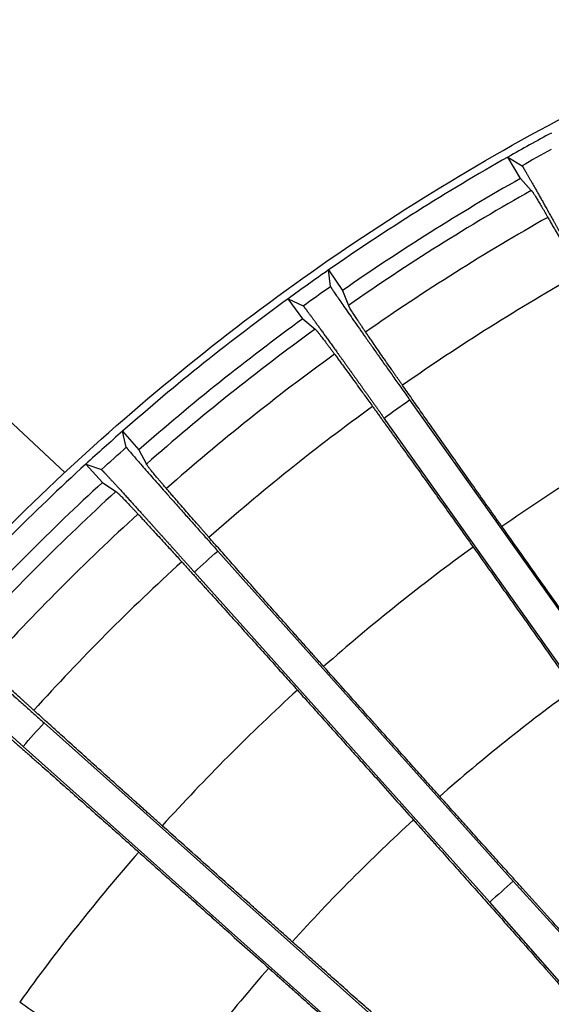
# Model space of a CAD drawing. Extents: x 0 to 3320, y 0 to 3656.
# Drawn here: x 2105 to 2166, y 1110 to 1224 of the extents above; entities that cross this region are included whole.
import ezdxf

# ---------------------------------------------------------------- set-up
doc = ezdxf.new("R2010")
doc.units = 0
doc.layers.get('0').update_dxf_attribs({"linetype": 'CONTINUOUS'})

msp = doc.modelspace()

# ---------------------------------------------------------------- linework, layer by layer
at = {"color": 7, "linetype": 'CONTINUOUS'}
for p, q in [((2162.813, 1205.281), (2161.387, 1207.753)), ((2161.387, 1207.753), (2163.002, 1206.745)), ((2162.813, 1205.281), (2164.068, 1203.924)), ((2140.969, 1192.889), (2140.761, 1194.781)), ((2140.761, 1194.781), (2142.37, 1192.426)), ((2142.37, 1192.426), (2143.05, 1190.706)), ((2137.807, 1189.184), (2136.113, 1191.48)), ((2136.113, 1191.48), (2137.831, 1190.66)), ((2137.807, 1189.184), (2139.208, 1187.976)), ((2150.08, 1179.861), (2179.569, 1138.351)), ((2176.622, 1136.258), (2147.134, 1177.767)), ((2117.494, 1174.417), (2117.074, 1176.273)), ((2117.074, 1176.273), (2118.939, 1174.113)), ((2118.939, 1174.113), (2119.807, 1172.481)), ((2114.768, 1170.38), (2112.827, 1172.47)), ((2112.827, 1172.47), (2114.626, 1171.848)), ((2114.768, 1170.38), (2116.296, 1169.336)), ((2128.011, 1162.494), (2161.976, 1124.56)), ((2159.283, 1122.149), (2125.319, 1160.083)), ((2108.033, 1142.758), (2146.044, 1108.879)), ((2143.639, 1106.181), (2105.628, 1140.06)), ((2161.976, 1124.56), (2179.924, 1104.862)), ((2176.886, 1102.141), (2159.283, 1122.149))]:
    msp.add_line(p, q, dxfattribs=at)
msp.add_line((2110.413, 1171.51), (2093.934, 1186.876))
msp.add_circle((2293.153, 975.343), 160)
for radius, start, end in [(267.164, 118.32866, 119.55134), (265.493, 118.52453, 119.35547), (267.164, 119.55134, 124.77866), (264.311, 119.5467, 124.7833), (262.511, 119.4544, 124.8756), (258.878, 119.42552, 124.90448), (267.164, 124.77866, 126.00134), (267.164, 126.00134, 131.22866), (264.311, 125.9967, 131.2333), (262.511, 125.90441, 131.32559), (258.878, 125.87552, 131.35448), (267.164, 131.22866, 132.45134), (267.164, 132.45134, 137.67866), (264.311, 132.4467, 137.6833), (262.511, 132.35441, 137.77559), (258.878, 132.32552, 137.80448)]:
    msp.add_arc((2293.153, 975.343), radius, start, end, dxfattribs=at)
for points, knots in [([(2058.615, 1105.216), (2058.882, 1105.697), (2059.416, 1106.658), (2060.229, 1108.093), (2061.05, 1109.523), (2061.879, 1110.947), (2062.718, 1112.367), (2063.565, 1113.782), (2064.42, 1115.191), (2065.285, 1116.596), (2066.158, 1117.995), (2068.44, 1121.601), (2072.243, 1127.343), (2077.769, 1135.078), (2083.566, 1142.611), (2089.626, 1149.935), (2095.943, 1157.039), (2104.694, 1166.205), (2116.234, 1177.074), (2130.969, 1189.1), (2146.52, 1200.053), (2162.807, 1209.876), (2176.927, 1217.081), (2188.506, 1222.232), (2197.322, 1225.786), (2206.259, 1229.026), (2212.854, 1231.154), (2217.021, 1232.404), (2218.157, 1232.735), (2218.725, 1232.9)], [0, 0, 0, 0, 0.007849, 0.0156972, 0.0235448, 0.031392, 0.0392393, 0.0470869, 0.054935, 0.0627841, 0.0706343, 0.0784861, 0.1237194, 0.1689551, 0.2141884, 0.259424, 0.3046573, 0.349893, 0.4403478, 0.5308025, 0.6212573, 0.7117121, 0.8021668, 0.8474001, 0.8926358, 0.937869, 0.9831048, 0.9915532, 1, 1, 1, 1]), ([(2163.002, 1206.745), (2163.004, 1206.743), (2163.008, 1206.739), (2163.021, 1206.723), (2163.037, 1206.7), (2163.058, 1206.668), (2163.083, 1206.628), (2163.113, 1206.581), (2163.147, 1206.526), (2163.185, 1206.463), (2163.227, 1206.392), (2163.273, 1206.314), (2163.324, 1206.229), (2163.379, 1206.136), (2163.437, 1206.035), (2163.5, 1205.928), (2163.566, 1205.813), (2163.637, 1205.691), (2163.711, 1205.562), (2163.789, 1205.427), (2163.87, 1205.284), (2163.956, 1205.135), (2164.045, 1204.979), (2164.137, 1204.817), (2164.233, 1204.648), (2164.333, 1204.472), (2164.436, 1204.291), (2164.542, 1204.103), (2164.652, 1203.91), (2164.765, 1203.71), (2164.881, 1203.505), (2165, 1203.293), (2165.122, 1203.077), (2165.247, 1202.854), (2165.375, 1202.626), (2165.506, 1202.393), (2165.64, 1202.155), (2165.777, 1201.912), (2165.916, 1201.664), (2166.058, 1201.41), (2166.202, 1201.153), (2166.349, 1200.89), (2166.499, 1200.623), (2166.65, 1200.352), (2166.804, 1200.076), (2166.961, 1199.797), (2167.119, 1199.513), (2167.279, 1199.226), (2167.442, 1198.935), (2167.606, 1198.64), (2167.772, 1198.342), (2167.94, 1198.041), (2168.109, 1197.736), (2168.281, 1197.428), (2168.453, 1197.118), (2168.627, 1196.805), (2168.803, 1196.489), (2168.979, 1196.171), (2169.157, 1195.85), (2169.336, 1195.528), (2169.516, 1195.203), (2169.697, 1194.877), (2169.879, 1194.549), (2170.062, 1194.219), (2170.245, 1193.888), (2170.429, 1193.556), (2170.613, 1193.223), (2170.736, 1193.001), (2170.798, 1192.889)], [0, 0, 0, 0, 0.0153314, 0.0305404, 0.0456351, 0.0606236, 0.0755141, 0.0903145, 0.1050329, 0.119677, 0.1342547, 0.1487735, 0.1632408, 0.177664, 0.1920502, 0.2064062, 0.2207388, 0.2350544, 0.2493594, 0.2636596, 0.277961, 0.292269, 0.3065887, 0.3209253, 0.3352834, 0.3496674, 0.3640815, 0.3785296, 0.3930152, 0.4075417, 0.4221121, 0.4367292, 0.4513956, 0.4661135, 0.4808849, 0.4957116, 0.510595, 0.5255365, 0.5405372, 0.5555979, 0.5707191, 0.5859014, 0.6011449, 0.6164498, 0.6318159, 0.6472429, 0.6627303, 0.6782776, 0.693884, 0.7095486, 0.7252705, 0.7410487, 0.7568818, 0.7727686, 0.7887079, 0.8046981, 0.8207378, 0.8368254, 0.8529595, 0.8691385, 0.8853607, 0.9016247, 0.9179288, 0.9342715, 0.9506514, 0.967067, 0.983517, 1, 1, 1, 1]), ([(2164.068, 1203.924), (2164.077, 1203.914), (2164.095, 1203.894), (2164.127, 1203.855), (2164.161, 1203.81), (2164.199, 1203.758), (2164.241, 1203.699), (2164.317, 1203.587), (2164.446, 1203.389), (2164.663, 1203.04), (2164.927, 1202.604), (2165.185, 1202.169), (2165.411, 1201.783), (2165.585, 1201.486), (2165.769, 1201.17), (2165.902, 1200.939), (2165.969, 1200.824)], [0, 0, 0, 0, 0.05459848, 0.1072068, 0.15782949, 0.20647167, 0.25313911, 0.29783832, 0.43518589, 0.56356982, 0.68278904, 0.79700583, 0.84872115, 0.8997591, 0.95016849, 1, 1, 1, 1]), ([(2165.969, 1200.824), (2166.007, 1200.758), (2166.084, 1200.624), (2166.204, 1200.416), (2166.327, 1200.201), (2166.455, 1199.979), (2166.586, 1199.751), (2166.809, 1199.36), (2167.138, 1198.785), (2167.59, 1197.992), (2168.068, 1197.148), (2168.515, 1196.36), (2168.92, 1195.642), (2169.276, 1195.013), (2169.522, 1194.577), (2169.645, 1194.358)], [0, 0, 0, 0, 0.04247918, 0.08493517, 0.12737954, 0.16982388, 0.21227978, 0.2547588, 0.38092686, 0.50713776, 0.63151029, 0.75592505, 0.83727855, 0.91860968, 1, 1, 1, 1]), ([(2140.969, 1192.889), (2140.97, 1192.887), (2140.972, 1192.881), (2140.981, 1192.862), (2140.996, 1192.836), (2141.016, 1192.802), (2141.042, 1192.761), (2141.073, 1192.711), (2141.11, 1192.654), (2141.194, 1192.526), (2141.36, 1192.278), (2141.665, 1191.83), (2142.049, 1191.271), (2142.663, 1190.384), (2143.616, 1189.018), (2144.752, 1187.397), (2145.756, 1185.972), (2146.561, 1184.83), (2147.402, 1183.64), (2148.128, 1182.613), (2148.721, 1181.776), (2149.173, 1181.139), (2149.626, 1180.5), (2149.929, 1180.074), (2150.08, 1179.861)], [0, 0, 0, 0, 0.0155878, 0.0310782, 0.0464828, 0.061813, 0.0770807, 0.0922978, 0.1074763, 0.1226284, 0.1818179, 0.241016, 0.2996241, 0.358992, 0.4791513, 0.6032088, 0.6670123, 0.7317336, 0.7977911, 0.8642477, 0.8982975, 0.9322319, 0.9661122, 1, 1, 1, 1]), ([(2137.831, 1190.66), (2137.833, 1190.658), (2137.838, 1190.655), (2137.852, 1190.64), (2137.871, 1190.619), (2137.895, 1190.59), (2137.924, 1190.554), (2137.958, 1190.511), (2137.998, 1190.46), (2138.043, 1190.402), (2138.092, 1190.338), (2138.147, 1190.266), (2138.206, 1190.187), (2138.27, 1190.101), (2138.339, 1190.009), (2138.413, 1189.91), (2138.491, 1189.804), (2138.574, 1189.692), (2138.662, 1189.573), (2138.754, 1189.448), (2138.851, 1189.316), (2138.952, 1189.178), (2139.057, 1189.034), (2139.167, 1188.884), (2139.281, 1188.727), (2139.399, 1188.565), (2139.521, 1188.397), (2139.647, 1188.223), (2139.777, 1188.044), (2139.911, 1187.859), (2140.049, 1187.668), (2140.191, 1187.472), (2140.336, 1187.271), (2140.486, 1187.065), (2140.638, 1186.853), (2140.794, 1186.637), (2140.954, 1186.415), (2141.117, 1186.189), (2141.283, 1185.958), (2141.452, 1185.723), (2141.625, 1185.483), (2141.8, 1185.239), (2141.978, 1184.99), (2142.16, 1184.738), (2142.344, 1184.481), (2142.53, 1184.221), (2142.72, 1183.956), (2142.912, 1183.688), (2143.106, 1183.417), (2143.303, 1183.142), (2143.501, 1182.864), (2143.703, 1182.583), (2143.906, 1182.299), (2144.111, 1182.012), (2144.318, 1181.722), (2144.527, 1181.429), (2144.737, 1181.134), (2144.949, 1180.837), (2145.163, 1180.537), (2145.378, 1180.236), (2145.594, 1179.932), (2145.811, 1179.627), (2146.03, 1179.32), (2146.249, 1179.012), (2146.469, 1178.702), (2146.69, 1178.392), (2146.912, 1178.08), (2147.06, 1177.872), (2147.134, 1177.767)], [0, 0, 0, 0, 0.0152442, 0.0303702, 0.0453861, 0.0602998, 0.0751192, 0.089852, 0.1045062, 0.1190894, 0.1336091, 0.1480728, 0.1624878, 0.1768614, 0.1912005, 0.2055119, 0.2198023, 0.234078, 0.2483453, 0.2626101, 0.2768781, 0.2911548, 0.3054455, 0.319755, 0.3340881, 0.3484493, 0.3628425, 0.3772718, 0.3917408, 0.4062528, 0.4208108, 0.4354177, 0.4500761, 0.4647882, 0.4795561, 0.4943815, 0.5092661, 0.5242112, 0.5392177, 0.5542867, 0.5694188, 0.5846144, 0.5998739, 0.6151972, 0.6305844, 0.6460351, 0.6615488, 0.6771252, 0.6927633, 0.7084624, 0.7242215, 0.7400395, 0.7559153, 0.7718475, 0.7878349, 0.803876, 0.8199694, 0.8361134, 0.8523066, 0.8685475, 0.8848343, 0.9011655, 0.9175395, 0.9339549, 0.95041, 0.9669035, 0.9834339, 1, 1, 1, 1]), ([(2145.021, 1187.65), (2144.981, 1187.708), (2144.902, 1187.824), (2144.789, 1187.99), (2144.679, 1188.152), (2144.573, 1188.308), (2144.471, 1188.459), (2144.373, 1188.604), (2144.279, 1188.745), (2144.188, 1188.879), (2143.998, 1189.164), (2143.741, 1189.553), (2143.492, 1189.938), (2143.314, 1190.222), (2143.211, 1190.395), (2143.145, 1190.511), (2143.104, 1190.588), (2143.072, 1190.655), (2143.058, 1190.688), (2143.05, 1190.706)], [0, 0, 0, 0, 0.02604143, 0.05224161, 0.07860802, 0.10514802, 0.13186882, 0.15877748, 0.18588091, 0.21318588, 0.24069902, 0.36673632, 0.49942121, 0.60814413, 0.72366324, 0.78799971, 0.8554446, 0.92517287, 1, 1, 1, 1]), ([(2139.208, 1187.976), (2139.218, 1187.967), (2139.238, 1187.949), (2139.273, 1187.914), (2139.313, 1187.873), (2139.356, 1187.826), (2139.404, 1187.772), (2139.492, 1187.67), (2139.643, 1187.487), (2139.898, 1187.165), (2140.209, 1186.762), (2140.514, 1186.358), (2140.782, 1186.001), (2140.988, 1185.725), (2141.207, 1185.431), (2141.365, 1185.216), (2141.444, 1185.109)], [0, 0, 0, 0, 0.0545733, 0.1071578, 0.1577582, 0.2063795, 0.2530275, 0.2977087, 0.4350345, 0.5633977, 0.68264, 0.7968768, 0.8486258, 0.8996965, 0.9501376, 1, 1, 1, 1]), ([(2149.256, 1181.536), (2149.184, 1181.639), (2149.04, 1181.846), (2148.828, 1182.149), (2148.619, 1182.449), (2148.413, 1182.743), (2148.212, 1183.033), (2147.877, 1183.514), (2147.423, 1184.167), (2146.871, 1184.963), (2146.352, 1185.714), (2145.921, 1186.338), (2145.569, 1186.849), (2145.283, 1187.266), (2145.108, 1187.522), (2145.021, 1187.65)], [0, 0, 0, 0, 0.0407193, 0.0814182, 0.122107, 0.1627958, 0.2034949, 0.2442145, 0.3686092, 0.4930464, 0.6191923, 0.7453813, 0.8302503, 0.9150923, 1, 1, 1, 1]), ([(2141.444, 1185.109), (2141.49, 1185.048), (2141.581, 1184.924), (2141.724, 1184.73), (2141.871, 1184.531), (2142.022, 1184.324), (2142.178, 1184.112), (2142.444, 1183.749), (2142.836, 1183.214), (2143.373, 1182.477), (2143.944, 1181.692), (2144.476, 1180.959), (2144.959, 1180.292), (2145.383, 1179.707), (2145.677, 1179.301), (2145.823, 1179.098)], [0, 0, 0, 0, 0.0424902, 0.0849572, 0.1274125, 0.1698678, 0.2123347, 0.2548248, 0.3810039, 0.5072259, 0.6315873, 0.755991, 0.8373225, 0.9186317, 1, 1, 1, 1]), ([(2160.692, 1165.304), (2160.596, 1165.44), (2160.403, 1165.711), (2160.115, 1166.118), (2159.827, 1166.524), (2159.539, 1166.93), (2159.251, 1167.336), (2158.963, 1167.742), (2158.675, 1168.148), (2158.388, 1168.554), (2158.101, 1168.96), (2157.414, 1169.931), (2156.33, 1171.465), (2154.866, 1173.541), (2153.415, 1175.601), (2152.28, 1177.218), (2151.441, 1178.413), (2150.88, 1179.213), (2150.329, 1180.001), (2149.785, 1180.779), (2149.433, 1181.283), (2149.256, 1181.536)], [0, 0, 0, 0, 0.0224775, 0.0449684, 0.0674814, 0.0900251, 0.1126081, 0.1352389, 0.1579261, 0.180678, 0.2035031, 0.2264096, 0.3452599, 0.4667014, 0.5937736, 0.7242618, 0.7784035, 0.8329916, 0.8880836, 0.943735, 1, 1, 1, 1]), ([(2145.823, 1179.098), (2145.912, 1178.974), (2146.09, 1178.729), (2146.36, 1178.355), (2146.632, 1177.978), (2146.905, 1177.598), (2147.181, 1177.216), (2147.459, 1176.83), (2147.739, 1176.442), (2148.021, 1176.05), (2148.305, 1175.655), (2148.96, 1174.744), (2150.005, 1173.29), (2151.468, 1171.25), (2152.947, 1169.183), (2154.141, 1167.511), (2155.033, 1166.26), (2155.621, 1165.435), (2156.209, 1164.61), (2156.797, 1163.783), (2157.189, 1163.231), (2157.385, 1162.955)], [0, 0, 0, 0, 0.0277847, 0.0554157, 0.0828995, 0.1102422, 0.1374505, 0.164531, 0.1914903, 0.2183352, 0.2450726, 0.2717094, 0.4015035, 0.5279643, 0.6500698, 0.7695861, 0.8161326, 0.862376, 0.908387, 0.9542375, 1, 1, 1, 1]), ([(2117.494, 1174.417), (2117.495, 1174.414), (2117.498, 1174.408), (2117.509, 1174.391), (2117.526, 1174.367), (2117.55, 1174.336), (2117.581, 1174.297), (2117.618, 1174.251), (2117.661, 1174.199), (2117.758, 1174.081), (2117.951, 1173.853), (2118.304, 1173.442), (2118.749, 1172.93), (2119.459, 1172.117), (2120.559, 1170.867), (2121.87, 1169.384), (2123.028, 1168.08), (2123.956, 1167.037), (2124.925, 1165.948), (2125.762, 1165.01), (2126.446, 1164.245), (2126.966, 1163.662), (2127.488, 1163.078), (2127.837, 1162.689), (2128.011, 1162.494)], [0, 0, 0, 0, 0.01558788, 0.03107841, 0.04648302, 0.06181332, 0.07708109, 0.09229826, 0.10747687, 0.12262906, 0.18181876, 0.24101705, 0.29962532, 0.35899334, 0.47915275, 0.60321018, 0.66701353, 0.73173475, 0.79779196, 0.86424839, 0.89829795, 0.93223219, 0.96611236, 1, 1, 1, 1]), ([(2114.626, 1171.848), (2114.628, 1171.847), (2114.634, 1171.844), (2114.649, 1171.832), (2114.67, 1171.813), (2114.697, 1171.787), (2114.731, 1171.754), (2114.77, 1171.715), (2114.815, 1171.669), (2114.865, 1171.617), (2114.922, 1171.558), (2114.984, 1171.493), (2115.052, 1171.421), (2115.125, 1171.343), (2115.204, 1171.259), (2115.289, 1171.169), (2115.378, 1171.073), (2115.474, 1170.97), (2115.574, 1170.862), (2115.68, 1170.748), (2115.79, 1170.628), (2115.906, 1170.502), (2116.027, 1170.371), (2116.153, 1170.234), (2116.284, 1170.091), (2116.419, 1169.943), (2116.56, 1169.79), (2116.705, 1169.631), (2116.854, 1169.468), (2117.008, 1169.299), (2117.167, 1169.125), (2117.329, 1168.946), (2117.497, 1168.763), (2117.668, 1168.574), (2117.843, 1168.381), (2118.023, 1168.184), (2118.206, 1167.982), (2118.393, 1167.775), (2118.584, 1167.565), (2118.779, 1167.35), (2118.977, 1167.131), (2119.179, 1166.908), (2119.384, 1166.681), (2119.593, 1166.45), (2119.804, 1166.216), (2120.019, 1165.978), (2120.237, 1165.737), (2120.458, 1165.492), (2120.681, 1165.244), (2120.908, 1164.993), (2121.137, 1164.739), (2121.368, 1164.482), (2121.602, 1164.223), (2121.838, 1163.961), (2122.076, 1163.696), (2122.316, 1163.429), (2122.559, 1163.159), (2122.803, 1162.888), (2123.049, 1162.614), (2123.296, 1162.338), (2123.545, 1162.061), (2123.795, 1161.782), (2124.047, 1161.502), (2124.299, 1161.22), (2124.553, 1160.937), (2124.808, 1160.653), (2125.063, 1160.368), (2125.233, 1160.178), (2125.319, 1160.083)], [0, 0, 0, 0, 0.0152441, 0.0303701, 0.0453859, 0.0602995, 0.0751188, 0.0898516, 0.1045058, 0.1190889, 0.1336085, 0.1480722, 0.1624872, 0.1768608, 0.1911998, 0.2055112, 0.2198015, 0.2340772, 0.2483445, 0.2626092, 0.2768772, 0.2911539, 0.3054446, 0.3197541, 0.3340872, 0.3484483, 0.3628415, 0.3772708, 0.3917397, 0.4062517, 0.4208097, 0.4354167, 0.450075, 0.4647871, 0.479555, 0.4943804, 0.509265, 0.5242101, 0.5392166, 0.5542856, 0.5694177, 0.5846134, 0.5998728, 0.6151962, 0.6305834, 0.6460341, 0.6615479, 0.6771242, 0.6927624, 0.7084615, 0.7242206, 0.7400387, 0.7559145, 0.7718468, 0.7878342, 0.8038753, 0.8199687, 0.8361128, 0.8523061, 0.868547, 0.8848338, 0.9011651, 0.9175392, 0.9339546, 0.9504098, 0.9669033, 0.9834338, 1, 1, 1, 1]), ([(2122.109, 1169.666), (2122.059, 1169.724), (2121.959, 1169.84), (2121.816, 1170.006), (2121.678, 1170.166), (2121.546, 1170.321), (2121.418, 1170.47), (2121.297, 1170.613), (2121.07, 1170.88), (2120.769, 1171.237), (2120.444, 1171.63), (2120.187, 1171.949), (2120.021, 1172.164), (2119.916, 1172.308), (2119.848, 1172.409), (2119.821, 1172.456), (2119.807, 1172.481)], [0, 0, 0, 0, 0.0284673, 0.0571192, 0.0859653, 0.1150152, 0.1442782, 0.1737635, 0.2034801, 0.3177447, 0.4370761, 0.5653561, 0.7026491, 0.7938595, 0.892962, 1, 1, 1, 1]), ([(2127.004, 1164.066), (2126.921, 1164.16), (2126.754, 1164.349), (2126.509, 1164.627), (2126.268, 1164.901), (2126.031, 1165.171), (2125.798, 1165.437), (2125.411, 1165.877), (2124.887, 1166.474), (2124.249, 1167.204), (2123.649, 1167.891), (2123.151, 1168.463), (2122.744, 1168.932), (2122.413, 1169.314), (2122.21, 1169.548), (2122.109, 1169.666)], [0, 0, 0, 0, 0.04071868, 0.08141702, 0.12210522, 0.16279349, 0.20349202, 0.24421101, 0.3686051, 0.49304171, 0.61918818, 0.74537779, 0.83024795, 0.91509116, 1, 1, 1, 1]), ([(2116.296, 1169.336), (2116.307, 1169.329), (2116.328, 1169.313), (2116.368, 1169.282), (2116.412, 1169.246), (2116.46, 1169.204), (2116.514, 1169.156), (2116.613, 1169.064), (2116.783, 1168.9), (2117.072, 1168.609), (2117.427, 1168.242), (2117.775, 1167.876), (2118.082, 1167.55), (2118.318, 1167.299), (2118.568, 1167.032), (2118.75, 1166.836), (2118.84, 1166.739)], [0, 0, 0, 0, 0.0545751, 0.1071614, 0.1577634, 0.2063862, 0.2530356, 0.297718, 0.4350449, 0.5634102, 0.6826505, 0.7968861, 0.848633, 0.8997014, 0.9501401, 1, 1, 1, 1]), ([(2118.84, 1166.739), (2118.892, 1166.683), (2118.997, 1166.57), (2119.16, 1166.394), (2119.329, 1166.212), (2119.502, 1166.024), (2119.681, 1165.831), (2119.986, 1165.5), (2120.435, 1165.012), (2121.052, 1164.34), (2121.707, 1163.625), (2122.319, 1162.956), (2122.874, 1162.347), (2123.361, 1161.813), (2123.698, 1161.443), (2123.867, 1161.257)], [0, 0, 0, 0, 0.0424807, 0.0849383, 0.1273842, 0.1698301, 0.2122875, 0.2547681, 0.3809373, 0.5071493, 0.6315201, 0.7559331, 0.8372839, 0.9186124, 1, 1, 1, 1]), ([(2172.283, 1148.985), (2171.864, 1149.575), (2171.026, 1150.755), (2169.767, 1152.527), (2168.274, 1154.628), (2166.55, 1157.056), (2164.594, 1159.809), (2162.642, 1162.558), (2161.342, 1164.389), (2160.692, 1165.304)], [0, 0, 0, 0, 0.1083939, 0.2169589, 0.3256974, 0.4946316, 0.6633205, 0.8317735, 1, 1, 1, 1]), ([(2140.191, 1149.222), (2140.079, 1149.347), (2139.856, 1149.597), (2139.52, 1149.971), (2139.186, 1150.346), (2138.851, 1150.721), (2138.516, 1151.095), (2138.182, 1151.469), (2137.848, 1151.844), (2137.514, 1152.218), (2137.18, 1152.592), (2136.385, 1153.483), (2135.132, 1154.889), (2133.444, 1156.788), (2131.774, 1158.669), (2130.469, 1160.142), (2129.507, 1161.23), (2128.865, 1161.956), (2128.233, 1162.672), (2127.61, 1163.378), (2127.207, 1163.836), (2127.004, 1164.066)], [0, 0, 0, 0, 0.0226699, 0.0453534, 0.0680594, 0.0907968, 0.1135743, 0.1364008, 0.159285, 0.1822355, 0.2052608, 0.2283695, 0.3475328, 0.4693101, 0.596072, 0.7262329, 0.7799952, 0.8341979, 0.8888968, 0.9441466, 1, 1, 1, 1]), ([(2157.385, 1162.955), (2157.814, 1162.352), (2158.671, 1161.146), (2159.957, 1159.337), (2161.244, 1157.526), (2162.532, 1155.714), (2163.82, 1153.901), (2165.109, 1152.087), (2166.398, 1150.271), (2167.689, 1148.455), (2168.549, 1147.244), (2168.979, 1146.638)], [0, 0, 0, 0, 0.1108858, 0.2218217, 0.3328104, 0.4438546, 0.5549569, 0.6661199, 0.7773463, 0.8886388, 1, 1, 1, 1]), ([(2123.867, 1161.257), (2123.97, 1161.144), (2124.177, 1160.917), (2124.491, 1160.572), (2124.807, 1160.224), (2125.125, 1159.873), (2125.446, 1159.52), (2125.769, 1159.164), (2126.095, 1158.805), (2126.423, 1158.443), (2126.753, 1158.079), (2127.512, 1157.241), (2128.72, 1155.906), (2130.407, 1154.038), (2132.108, 1152.151), (2133.476, 1150.631), (2134.496, 1149.496), (2135.163, 1148.753), (2135.832, 1148.008), (2136.5, 1147.263), (2136.946, 1146.765), (2137.169, 1146.516)], [0, 0, 0, 0, 0.0281026, 0.0560476, 0.0838414, 0.1114907, 0.1390023, 0.1663829, 0.1936394, 0.220779, 0.2478087, 0.2747357, 0.4050326, 0.5319694, 0.6535597, 0.7725946, 0.8185235, 0.8641598, 0.9095719, 0.9548286, 1, 1, 1, 1]), ([(2096.243, 1153.424), (2096.244, 1153.421), (2096.247, 1153.416), (2096.261, 1153.4), (2096.281, 1153.378), (2096.308, 1153.349), (2096.342, 1153.315), (2096.384, 1153.273), (2096.433, 1153.226), (2096.543, 1153.12), (2096.761, 1152.914), (2097.158, 1152.546), (2097.657, 1152.087), (2098.454, 1151.359), (2099.688, 1150.24), (2101.158, 1148.914), (2102.454, 1147.748), (2103.494, 1146.815), (2104.579, 1145.843), (2105.516, 1145.004), (2106.281, 1144.321), (2106.864, 1143.801), (2107.448, 1143.28), (2107.838, 1142.932), (2108.033, 1142.758)], [0, 0, 0, 0, 0.0155924, 0.0310874, 0.0464964, 0.0618311, 0.0771032, 0.0923247, 0.1075077, 0.1226642, 0.1818652, 0.2410751, 0.2996901, 0.3590653, 0.4792302, 0.6032841, 0.6670807, 0.7317948, 0.7978399, 0.8642838, 0.8983245, 0.9322499, 0.9661212, 1, 1, 1, 1]), ([(2093.681, 1150.549), (2093.684, 1150.548), (2093.689, 1150.546), (2093.706, 1150.535), (2093.73, 1150.518), (2093.76, 1150.496), (2093.797, 1150.467), (2093.841, 1150.432), (2093.891, 1150.391), (2093.948, 1150.344), (2094.011, 1150.291), (2094.081, 1150.233), (2094.157, 1150.169), (2094.239, 1150.099), (2094.327, 1150.024), (2094.422, 1149.943), (2094.523, 1149.857), (2094.63, 1149.766), (2094.742, 1149.669), (2094.861, 1149.566), (2094.985, 1149.459), (2095.115, 1149.346), (2095.251, 1149.229), (2095.392, 1149.106), (2095.538, 1148.979), (2095.69, 1148.846), (2095.848, 1148.709), (2096.01, 1148.568), (2096.178, 1148.421), (2096.35, 1148.27), (2096.528, 1148.115), (2096.71, 1147.955), (2096.897, 1147.791), (2097.089, 1147.623), (2097.286, 1147.45), (2097.486, 1147.274), (2097.692, 1147.093), (2097.901, 1146.909), (2098.115, 1146.721), (2098.333, 1146.529), (2098.554, 1146.333), (2098.78, 1146.135), (2099.009, 1145.932), (2099.242, 1145.727), (2099.479, 1145.518), (2099.719, 1145.306), (2099.962, 1145.09), (2100.209, 1144.872), (2100.458, 1144.652), (2100.711, 1144.428), (2100.966, 1144.202), (2101.225, 1143.973), (2101.486, 1143.742), (2101.749, 1143.508), (2102.015, 1143.273), (2102.283, 1143.035), (2102.553, 1142.795), (2102.825, 1142.553), (2103.099, 1142.31), (2103.375, 1142.065), (2103.652, 1141.818), (2103.931, 1141.57), (2104.211, 1141.321), (2104.493, 1141.071), (2104.775, 1140.819), (2105.059, 1140.567), (2105.343, 1140.313), (2105.533, 1140.144), (2105.628, 1140.06)], [0, 0, 0, 0, 0.01533142, 0.03054038, 0.04563504, 0.06062356, 0.07551402, 0.09031445, 0.10503281, 0.11967695, 0.1342546, 0.14877337, 0.1632407, 0.17766388, 0.19205002, 0.20640603, 0.22073861, 0.23505425, 0.2493592, 0.26365948, 0.27796083, 0.29226877, 0.30658855, 0.32092512, 0.33528321, 0.34966722, 0.36408132, 0.37852937, 0.39301498, 0.40754147, 0.42211189, 0.43672903, 0.45139541, 0.46611329, 0.48088468, 0.49571135, 0.5105948, 0.52553633, 0.540537, 0.55559764, 0.57071889, 0.58590118, 0.60114474, 0.61644962, 0.63181569, 0.64724266, 0.66273009, 0.67827737, 0.69388377, 0.70954843, 0.72527037, 0.7410485, 0.75688163, 0.77276849, 0.78870773, 0.80469793, 0.82073763, 0.8368253, 0.8529594, 0.86913837, 0.88536063, 0.90162459, 0.91792872, 0.93427147, 0.95065137, 0.96706699, 0.98351695, 1, 1, 1, 1]), ([(2106.855, 1144.207), (2106.762, 1144.291), (2106.575, 1144.46), (2106.301, 1144.709), (2106.031, 1144.954), (2105.765, 1145.195), (2105.504, 1145.433), (2105.07, 1145.826), (2104.483, 1146.361), (2103.766, 1147.014), (2103.092, 1147.63), (2102.533, 1148.142), (2102.076, 1148.563), (2101.704, 1148.905), (2101.476, 1149.116), (2101.362, 1149.221)], [0, 0, 0, 0, 0.04069448, 0.08136866, 0.12203272, 0.16269684, 0.20337122, 0.24406602, 0.36843532, 0.49284712, 0.61901779, 0.74523157, 0.8301505, 0.9150424, 1, 1, 1, 1]), ([(2153.542, 1134.308), (2153.06, 1134.847), (2152.094, 1135.925), (2150.644, 1137.545), (2148.924, 1139.465), (2146.938, 1141.684), (2144.686, 1144.2), (2142.437, 1146.712), (2140.939, 1148.386), (2140.191, 1149.222)], [0, 0, 0, 0, 0.1084025, 0.2169761, 0.3257233, 0.4946509, 0.6633334, 0.83178, 1, 1, 1, 1]), ([(2137.169, 1146.516), (2137.597, 1146.039), (2138.452, 1145.084), (2139.737, 1143.65), (2141.022, 1142.215), (2142.308, 1140.779), (2143.595, 1139.341), (2144.884, 1137.903), (2146.469, 1136.132), (2148.349, 1134.033), (2149.799, 1132.413), (2150.523, 1131.604)], [0, 0, 0, 0, 0.0960869, 0.1922486, 0.2884868, 0.3848033, 0.4811998, 0.5776781, 0.6742398, 0.8372992, 1, 1, 1, 1]), ([(2121.626, 1130.938), (2121.498, 1131.052), (2121.242, 1131.281), (2120.859, 1131.623), (2120.475, 1131.965), (2120.092, 1132.308), (2119.709, 1132.65), (2119.326, 1132.992), (2118.943, 1133.334), (2118.561, 1133.676), (2118.179, 1134.017), (2117.247, 1134.851), (2115.769, 1136.175), (2113.819, 1137.926), (2111.933, 1139.622), (2110.505, 1140.909), (2109.468, 1141.844), (2108.799, 1142.448), (2108.14, 1143.044), (2107.489, 1143.633), (2107.067, 1144.015), (2106.855, 1144.207)], [0, 0, 0, 0, 0.0231917, 0.0463974, 0.0696268, 0.0928893, 0.1161943, 0.1395512, 0.1629693, 0.1864579, 0.2100261, 0.233683, 0.3597003, 0.4886863, 0.6147209, 0.7441082, 0.7944256, 0.8451289, 0.8962633, 0.9478727, 1, 1, 1, 1]), ([(2104.053, 1141.064), (2104.167, 1140.964), (2104.394, 1140.765), (2104.738, 1140.463), (2105.085, 1140.158), (2105.435, 1139.851), (2105.787, 1139.541), (2106.142, 1139.229), (2106.5, 1138.915), (2106.86, 1138.598), (2107.223, 1138.279), (2108.062, 1137.539), (2109.401, 1136.359), (2111.28, 1134.698), (2113.184, 1133.014), (2114.683, 1131.684), (2115.752, 1130.735), (2116.386, 1130.171), (2117.021, 1129.607), (2117.656, 1129.042), (2118.292, 1128.476), (2118.716, 1128.099), (2118.928, 1127.91)], [0, 0, 0, 0, 0.0276291, 0.0551065, 0.0824384, 0.109631, 0.1366909, 0.1636243, 0.190438, 0.2171386, 0.2437329, 0.2702276, 0.399775, 0.5260024, 0.6483592, 0.7681108, 0.8071752, 0.8460173, 0.8846785, 0.9232009, 0.9616271, 1, 1, 1, 1]), ([(2174.39, 1111.307), (2174.325, 1111.377), (2174.194, 1111.518), (2173.991, 1111.737), (2173.782, 1111.963), (2173.567, 1112.195), (2173.168, 1112.627), (2172.559, 1113.288), (2171.696, 1114.228), (2170.701, 1115.314), (2169.559, 1116.563), (2167.983, 1118.294), (2165.862, 1120.628), (2163.594, 1123.134), (2161.612, 1125.328), (2160.126, 1126.977), (2158.599, 1128.673), (2157.327, 1130.089), (2156.34, 1131.188), (2155.644, 1131.963), (2154.946, 1132.741), (2154.245, 1133.523), (2153.777, 1134.046), (2153.542, 1134.308)], [0, 0, 0, 0, 0.01662976, 0.03324387, 0.04984625, 0.06644085, 0.08303161, 0.13986971, 0.19632615, 0.25256497, 0.32164252, 0.38999126, 0.50135717, 0.62892947, 0.68863628, 0.74782744, 0.80812098, 0.86815453, 0.89450211, 0.92082992, 0.94716851, 0.97354841, 1, 1, 1, 1]), ([(2150.523, 1131.604), (2150.64, 1131.474), (2150.873, 1131.213), (2151.223, 1130.822), (2151.571, 1130.432), (2151.919, 1130.043), (2152.266, 1129.655), (2152.613, 1129.267), (2152.958, 1128.881), (2153.303, 1128.494), (2154.063, 1127.643), (2155.232, 1126.334), (2156.8, 1124.573), (2158.35, 1122.83), (2159.888, 1121.099), (2161.393, 1119.401), (2163.176, 1117.386), (2165.318, 1114.958), (2167.096, 1112.935), (2168.345, 1111.508), (2169.012, 1110.744), (2169.589, 1110.081), (2170.045, 1109.557), (2170.437, 1109.106), (2170.774, 1108.717), (2170.984, 1108.473), (2171.089, 1108.351)], [0, 0, 0, 0, 0.0131743, 0.0263286, 0.0394664, 0.0525915, 0.0657078, 0.0788188, 0.0919286, 0.1050406, 0.1181589, 0.1788392, 0.239774, 0.3026987, 0.3662177, 0.432055, 0.4987223, 0.6100829, 0.7474293, 0.7949947, 0.8428289, 0.8798056, 0.9168956, 0.9445674, 0.9722628, 1, 1, 1, 1]), ([(2136.569, 1117.618), (2136.029, 1118.099), (2134.947, 1119.063), (2133.324, 1120.509), (2131.4, 1122.224), (2129.177, 1124.206), (2126.656, 1126.453), (2124.14, 1128.697), (2122.464, 1130.191), (2121.626, 1130.938)], [0, 0, 0, 0, 0.1084243, 0.2170185, 0.325785, 0.4946971, 0.6633641, 0.8317953, 1, 1, 1, 1]), ([(2118.928, 1127.91), (2119.406, 1127.484), (2120.364, 1126.631), (2121.801, 1125.35), (2123.239, 1124.069), (2124.679, 1122.786), (2126.119, 1121.502), (2127.561, 1120.217), (2129.335, 1118.636), (2131.439, 1116.761), (2133.061, 1115.315), (2133.872, 1114.593)], [0, 0, 0, 0, 0.0960927, 0.1922601, 0.2885041, 0.3848264, 0.4812287, 0.5777127, 0.6742802, 0.8373209, 1, 1, 1, 1]), ([(2159.868, 1097.105), (2159.795, 1097.167), (2159.65, 1097.292), (2159.423, 1097.488), (2159.19, 1097.688), (2158.95, 1097.895), (2158.505, 1098.28), (2157.825, 1098.868), (2156.863, 1099.705), (2155.752, 1100.673), (2154.478, 1101.785), (2152.716, 1103.328), (2150.31, 1105.442), (2147.696, 1107.746), (2145.36, 1109.811), (2143.614, 1111.357), (2141.85, 1112.921), (2140.435, 1114.177), (2139.376, 1115.119), (2138.677, 1115.74), (2137.977, 1116.364), (2137.274, 1116.99), (2136.804, 1117.409), (2136.569, 1117.618)], [0, 0, 0, 0, 0.01663873, 0.03326179, 0.0498731, 0.06647662, 0.08307629, 0.13990101, 0.19634425, 0.25256995, 0.32165355, 0.39000825, 0.50136707, 0.63377666, 0.6972837, 0.76022277, 0.82114594, 0.88184076, 0.90544485, 0.92904088, 0.9526508, 0.97629656, 1, 1, 1, 1]), ([(2133.872, 1114.593), (2134.004, 1114.475), (2134.267, 1114.24), (2134.662, 1113.888), (2135.055, 1113.537), (2135.448, 1113.186), (2135.84, 1112.836), (2136.232, 1112.487), (2136.622, 1112.138), (2137.011, 1111.79), (2137.866, 1111.027), (2139.178, 1109.853), (2140.935, 1108.279), (2142.668, 1106.724), (2144.973, 1104.653), (2147.55, 1102.33), (2149.918, 1100.189), (2151.653, 1098.616), (2153.08, 1097.317), (2154.475, 1096.045), (2155.499, 1095.106), (2156.171, 1094.488), (2156.558, 1094.132), (2156.799, 1093.909), (2156.92, 1093.797)], [0, 0, 0, 0, 0.01329333, 0.02656612, 0.03982222, 0.05306545, 0.06629967, 0.07952875, 0.09275656, 0.10598696, 0.11922382, 0.18006887, 0.24117328, 0.30392492, 0.36726991, 0.49865039, 0.61002746, 0.67836123, 0.74745096, 0.83096366, 0.915166, 0.94341279, 0.9716843, 1, 1, 1, 1]), ([(2121.577, 1099.128), (2120.986, 1099.545), (2119.804, 1100.381), (2118.029, 1101.636), (2115.924, 1103.124), (2113.492, 1104.843), (2110.735, 1106.793), (2107.983, 1108.74), (2106.149, 1110.037), (2105.233, 1110.685)], [0, 0, 0, 0, 0.1084003, 0.2169717, 0.3257167, 0.494646, 0.6633301, 0.8317783, 1, 1, 1, 1])]:
    msp.add_open_spline(points, degree=3, knots=knots, dxfattribs=at)
for points in [[(2169.645, 1194.358), (2162.689, 1190.436), (2155.875, 1186.156), (2149.256, 1181.536)], [(2137.831, 1190.66), (2138.871, 1191.41), (2139.918, 1192.154), (2140.969, 1192.889)], [(2147.134, 1177.767), (2148.114, 1178.474), (2149.096, 1179.172), (2150.08, 1179.861)], [(2145.823, 1179.098), (2139.335, 1174.406), (2133.046, 1169.385), (2127.004, 1164.066)], [(2179.32, 1177.019), (2172.967, 1173.433), (2166.741, 1169.523), (2160.692, 1165.304)], [(2114.626, 1171.848), (2115.576, 1172.711), (2116.532, 1173.568), (2117.494, 1174.417)], [(2157.385, 1162.955), (2151.459, 1158.666), (2145.713, 1154.08), (2140.191, 1149.222)], [(2125.319, 1160.083), (2126.213, 1160.895), (2127.11, 1161.699), (2128.011, 1162.494)], [(2123.867, 1161.257), (2117.93, 1155.852), (2112.247, 1150.155), (2106.855, 1144.207)], [(2137.169, 1146.516), (2131.747, 1141.575), (2126.555, 1136.371), (2121.626, 1130.938)], [(2168.979, 1146.638), (2163.661, 1142.783), (2158.503, 1138.665), (2153.542, 1134.308)], [(2105.628, 1140.06), (2106.425, 1140.967), (2107.227, 1141.866), (2108.033, 1142.758)], [(2150.523, 1131.604), (2145.659, 1127.164), (2140.997, 1122.492), (2136.569, 1117.618)], [(2118.928, 1127.91), (2114.082, 1122.377), (2109.508, 1116.621), (2105.233, 1110.685)], [(2161.976, 1124.56), (2161.071, 1123.764), (2160.173, 1122.961), (2159.283, 1122.149)], [(2133.872, 1114.593), (2129.526, 1109.622), (2125.42, 1104.454), (2121.577, 1099.128)]]:
    msp.add_open_spline(points, degree=3, dxfattribs=at)

doc.saveas('drawing.dxf')
